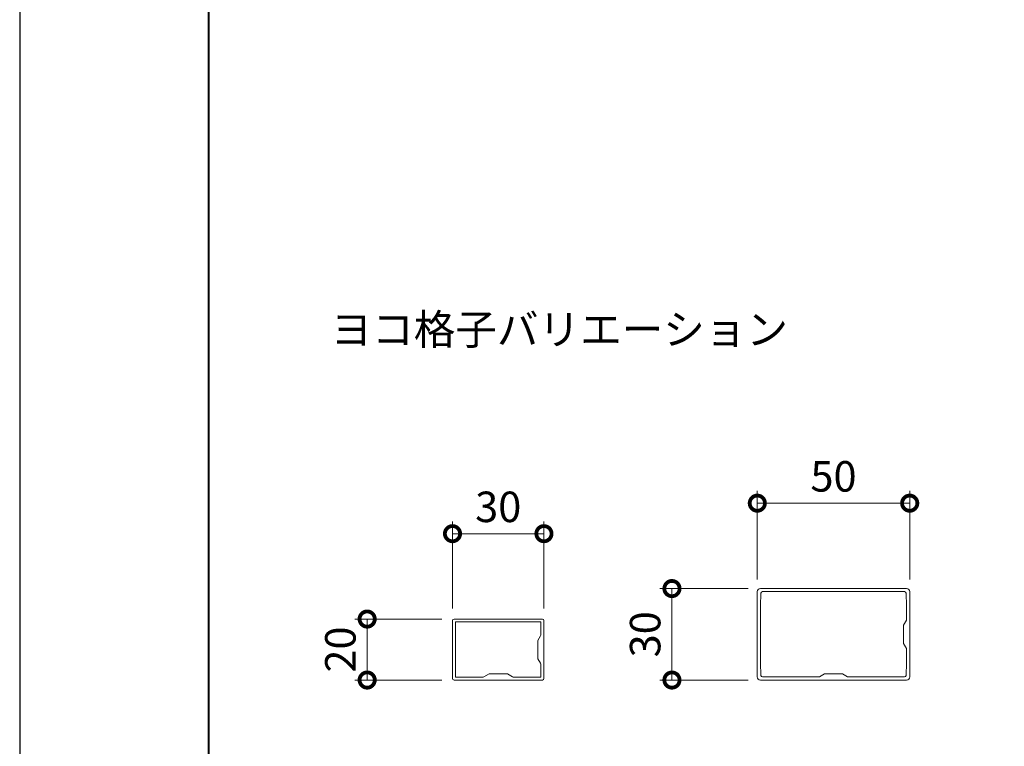
# Model space of a CAD drawing. Units: millimetres. Extents: x 0 to 1680, y 0 to 1188.
# Drawn here: x 0 to 323, y 238 to 477 of the extents above; entities that cross this region are included whole.
import ezdxf

# ---------------------------------------------------------------- set-up
doc = ezdxf.new("R2010")
doc.units = ezdxf.units.MM
doc.header["$LTSCALE"] = 4
for name, color, linetype, lineweight in [('AM_0', 7, 'Continuous', 18), ('AM_1', 14, 'Continuous', 40), ('AM_5', 3, 'Continuous', 9)]:
    doc.layers.add(name, color=color, linetype=linetype, lineweight=lineweight)
doc.layers.add('AM_VIEWS', color=1, linetype='Continuous', lineweight=25, plot=False)
doc.styles.add('ゴシック', font='msgothic.ttc')
doc.dimstyles.new('VF$0', dxfattribs={"dimtxt": 10, "dimasz": 10, "dimexe": 4, "dimexo": 4, "dimgap": 2.5, "dimtad": 1, "dimdsep": 46, "dimtxsty": 'ゴシック', "dimblk": 'DOTSMALL', "dimcen": 0, "dimclrd": 256, "dimclre": 256, "dimclrt": 2, "dimadec": 0, "dimazin": 2, "dimtp": 0.1, "dimtm": 0.1, "dimtfac": 0.71, "dimtmove": 0, "dimatfit": 3, "dimldrblk": 'OPEN30', "dimfxl": 1, "dimlwd": -1, "dimlwe": -1, "dimarcsym": 0})

# ---------------------------------------------------------------- blocks, each defined once
blk = doc.blocks.new('_DotSmall')
at = {"color": 0, "linetype": 'ByBlock', "const_width": 0.5}
blk.add_lwpolyline([(-0.0625, 0, 1), (0.0625, 0, 1)], format="xyb", close=True, dxfattribs=at)
blk = doc.blocks.new('*D36')
at = {"layer": 'AM_5', "linetype": 'Continuous'}
for p, q in [((142, 283.5), (142, 312)), ((172, 283.5), (172, 312)), ((142, 308), (172, 308))]:
    blk.add_line(p, q, dxfattribs=at)
at = {"layer": 'Defpoints', "color": 0}
for p in [(172, 308), (142, 279.5), (172, 279.5)]:
    blk.add_point(p, dxfattribs=at)
at = {"layer": 'AM_5', "xscale": 10, "yscale": 10, "zscale": 10, "rotation": 180}
blk.add_blockref('_DotSmall', (142, 308), dxfattribs=at)
at = {"layer": 'AM_5', "xscale": 10, "yscale": 10, "zscale": 10}
blk.add_blockref('_DotSmall', (172, 308), dxfattribs=at)
at = {"layer": 'AM_5', "color": 2, "insert": (157, 315.5), "char_height": 10, "attachment_point": 5, "style": 'ゴシック'}
blk.add_mtext('30', dxfattribs=at)
blk = doc.blocks.new('_Open30')
at = {"color": 0, "linetype": 'ByBlock', "lineweight": -2}
for p, q in [((-1, 0.267949), (0, 0)), ((0, 0), (-1, -0.267949)), ((0, 0), (-1, 0))]:
    blk.add_line(p, q, dxfattribs=at)
blk = doc.blocks.new('*D37')
at = {"layer": 'AM_5', "linetype": 'Continuous'}
for p, q in [((138.5, 280), (110, 280)), ((114, 280), (114, 260)), ((138.5, 260), (110, 260))]:
    blk.add_line(p, q, dxfattribs=at)
at = {"layer": 'Defpoints', "color": 0}
for p in [(142.5, 280), (114, 260), (142.5, 260)]:
    blk.add_point(p, dxfattribs=at)
at = {"layer": 'AM_5', "xscale": 10, "yscale": 10, "zscale": 10}
for p, rotation in [((114, 280), 90), ((114, 260), 270)]:
    blk.add_blockref('_DotSmall', p, dxfattribs=dict(at, rotation=rotation))
at = {"layer": 'AM_5', "color": 2, "insert": (106.5, 270), "char_height": 10, "attachment_point": 5, "rotation": 90, "style": 'ゴシック'}
blk.add_mtext('20', dxfattribs=at)
blk = doc.blocks.new('*D38')
at = {"layer": 'AM_5', "linetype": 'Continuous'}
for p, q in [((239, 290), (210, 290)), ((214, 290), (214, 260)), ((239, 260), (210, 260))]:
    blk.add_line(p, q, dxfattribs=at)
at = {"layer": 'Defpoints', "color": 0}
for p in [(243, 290), (214, 260), (243, 260)]:
    blk.add_point(p, dxfattribs=at)
at = {"layer": 'AM_5', "xscale": 10, "yscale": 10, "zscale": 10}
for p, rotation in [((214, 290), 90), ((214, 260), 270)]:
    blk.add_blockref('_DotSmall', p, dxfattribs=dict(at, rotation=rotation))
at = {"layer": 'AM_5', "color": 2, "insert": (206.5, 275), "char_height": 10, "attachment_point": 5, "rotation": 90, "style": 'ゴシック'}
blk.add_mtext('30', dxfattribs=at)
blk = doc.blocks.new('*D40')
at = {"layer": 'AM_5', "linetype": 'Continuous'}
for p, q in [((242, 293), (242, 322)), ((292, 293), (292, 322)), ((242, 318), (292, 318))]:
    blk.add_line(p, q, dxfattribs=at)
at = {"layer": 'Defpoints', "color": 0}
for p in [(292, 318), (242, 289), (292, 289)]:
    blk.add_point(p, dxfattribs=at)
at = {"layer": 'AM_5', "xscale": 10, "yscale": 10, "zscale": 10, "rotation": 180}
blk.add_blockref('_DotSmall', (242, 318), dxfattribs=at)
at = {"layer": 'AM_5', "xscale": 10, "yscale": 10, "zscale": 10}
blk.add_blockref('_DotSmall', (292, 318), dxfattribs=at)
at = {"layer": 'AM_5', "color": 2, "insert": (267, 325.5), "char_height": 10, "attachment_point": 5, "style": 'ゴシック'}
blk.add_mtext('50', dxfattribs=at)

msp = doc.modelspace()

# ---------------------------------------------------------------- linework, layer by layer
at = {"layer": 'AM_0', "ltscale": 0.5}
for p, q in [((242, 261), (242, 289)), ((243.2, 286.5), (243.2, 288.5)), ((290.8, 286.5), (290.8, 288.5)), ((292, 261), (292, 289)), ((243, 263.7), (243, 286.3)), ((291, 279.866), (291, 286.3)), ((290, 272), (290, 278)), ((291, 263.7), (291, 270.134)), ((243.2, 261.5), (243.2, 263.5)), ((290.8, 261.5), (290.8, 263.5))]:
    msp.add_line(p, q, dxfattribs=at)
at = {"layer": 'AM_0'}
for p, q in [((243, 290), (291, 290)), ((243.7, 289), (290.3, 289)), ((243, 286.3), (243.2, 286.5)), ((291, 286.3), (290.8, 286.5)), ((142, 260.5), (142, 279.5)), ((142.5, 280), (171.5, 280)), ((143, 279.1), (171, 279.1)), ((143, 260.9), (143, 279.1)), ((171, 279.1), (171, 275)), ((172, 279.5), (172, 260.5)), ((290, 278), (290.933, 279.616)), ((170, 273), (170.866, 274.5)), ((170, 273), (170, 267)), ((290, 272), (290.933, 270.384)), ((170, 267), (170.866, 265.5)), ((171, 265), (171, 260.9)), ((154, 262), (152.327, 261.034)), ((154, 262), (160, 262)), ((161.673, 261.034), (160, 262)), ((243.2, 263.5), (243, 263.7)), ((264, 262), (262.384, 261.067)), ((264, 262), (270, 262)), ((270, 262), (271.616, 261.067)), ((290.8, 263.5), (291, 263.7)), ((142.5, 260), (171.5, 260)), ((143, 260.9), (151.827, 260.9)), ((162.173, 260.9), (171, 260.9)), ((243, 260), (291, 260)), ((243.7, 261), (262.134, 261)), ((271.866, 261), (290.3, 261))]:
    msp.add_line(p, q, dxfattribs=at)
for centre, radius, start, end in [((243, 289), 1, 90, 179.99998), ((243.7, 288.5), 0.5, 90, 180), ((290.3, 288.5), 0.5, 0, 90), ((142.5, 279.5), 0.5, 90, 180), ((171.5, 279.5), 0.5, 0, 90), ((170, 275), 1, 330, 360), ((170, 265), 1, 0, 30), ((142.5, 260.5), 0.5, 180, 270), ((151.827, 261.9), 1, 270, 300), ((162.173, 261.9), 1, 240, 270), ((171.5, 260.5), 0.5, 270, 0), ((243, 261), 1, 180, 270), ((243.7, 261.5), 0.5, 180, 270), ((262.134, 261.5), 0.5, 270, 300), ((271.866, 261.5), 0.5, 240, 270), ((290.3, 261.5), 0.5, 270, 0), ((291, 261), 1, 270.00002, 0.00005)]:
    msp.add_arc(centre, radius, start, end, dxfattribs=at)
at = {"layer": 'AM_0', "ltscale": 0.5}
for centre, radius, start, end in [((291, 289), 1, 0, 90), ((290.5, 279.866), 0.5, 330, 0), ((290.5, 270.134), 0.5, 0, 30)]:
    msp.add_arc(centre, radius, start, end, dxfattribs=at)
at = {"layer": 'AM_1'}
msp.add_lwpolyline([(62, 40), (62, 1148), (1618, 1148), (1618, 40)], close=True, dxfattribs=at)
at = {"layer": 'AM_VIEWS', "linetype": 'Continuous'}
msp.add_lwpolyline([(0, 0), (1680, 0), (1680, 1188), (0, 1188), (0, 0)], dxfattribs=at)

# ---------------------------------------------------------------- texts
at = {"layer": 'AM_0', "style": 'ゴシック'}
msp.add_text('ヨコ格子バリエーション', height=10, dxfattribs=at).set_placement((102, 370))

# ---------------------------------------------------------------- dimensions: what is measured, and where the dimension line sits
at = {"layer": 'AM_5'}
for base, p1, p2, picture, middle in [((292, 318), (242, 289), (292, 289), '*D40', (267, 325.502)), ((172, 308), (142, 279.5), (172, 279.5), '*D36', (157, 315.502))]:
    dim = msp.add_linear_dim(base=base, p1=p1, p2=p2, dimstyle='VF$0', dxfattribs=at)
    dim.commit()
    dim.dimension.update_dxf_attribs({"geometry": picture, "text_midpoint": middle})
for base, p1, p2, picture, middle in [((214, 260), (243, 290), (243, 260), '*D38', (206.498, 275)), ((114, 260), (142.5, 280), (142.5, 260), '*D37', (106.498, 270))]:
    dim = msp.add_linear_dim(base=base, p1=p1, p2=p2, angle=90, dimstyle='VF$0', dxfattribs=at)
    dim.commit()
    dim.dimension.update_dxf_attribs({"geometry": picture, "text_midpoint": middle})

doc.saveas('drawing.dxf')
